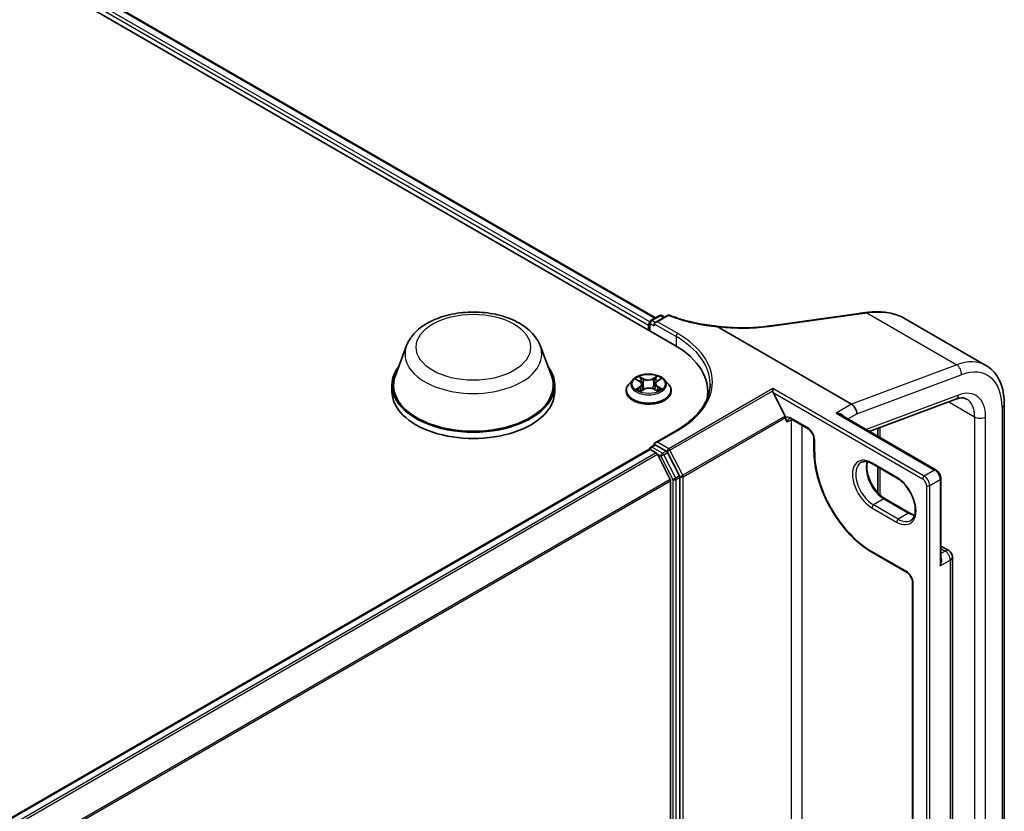
# Model space of a CAD drawing. Units: millimetres. Extents: x 7 to 8669, y 4 to 1550.
# Drawn here: x 99 to 110, y 121 to 130 of the extents above; entities that cross this region are included whole.
import ezdxf

# ---------------------------------------------------------------- set-up
doc = ezdxf.new("R2010")
doc.units = ezdxf.units.MM
doc.header["$LTSCALE"] = 0.5
doc.layers.add('Visible (ISO)', color=7, linetype='Continuous', lineweight=35)
doc.layers.add('Visible Narrow (ISO)', color=7, linetype='Continuous', lineweight=25)

msp = doc.modelspace()

# ---------------------------------------------------------------- linework, layer by layer
at = {"layer": 'Visible (ISO)'}
for p, q in [((81.48662, 140.83574), (106.55677, 126.36148)), ((81.92834, 140.77249), (106.33561, 126.68095)), ((106.26594, 126.52939), (106.26594, 126.62498)), ((106.27958, 126.6486), (106.38002, 126.70659)), ((106.47515, 126.70956), (106.33022, 126.62588)), ((106.40729, 126.70659), (106.43865, 126.68849)), ((107.68926, 126.58686), (108.72618, 126.73123)), ((109.26273, 126.66987), (110.21258, 126.12147)), ((106.25464, 126.59529), (106.25464, 126.53591)), ((106.31892, 126.61014), (106.31892, 126.58787)), ((107.05719, 126.5773), (108.63309, 125.66746)), ((107.64904, 126.58128), (107.64904, 126.58128)), ((103.41397, 126.35436), (103.28255, 126.00482)), ((104.98124, 126.35436), (105.11266, 126.00482)), ((106.06821, 125.95393), (106.02311, 125.90362)), ((106.10911, 125.95679), (106.14924, 125.93434)), ((106.35624, 125.93825), (106.3933, 125.96193)), ((106.44108, 125.95393), (106.48617, 125.90362)), ((103.24306, 125.89014), (103.24306, 125.81591)), ((105.15215, 125.89014), (105.15215, 125.81591)), ((105.99101, 125.82333), (105.99101, 125.82635)), ((106.16321, 125.81999), (106.20191, 125.84304)), ((106.17501, 125.90143), (106.18252, 125.83149)), ((106.31417, 125.84523), (106.35585, 125.82348)), ((106.33428, 125.90762), (106.32687, 125.8386)), ((106.51828, 125.82333), (106.51828, 125.82635)), ((106.94818, 125.81591), (106.94818, 125.75141)), ((107.71125, 125.8257), (107.71125, 125.85082)), ((107.85723, 125.52778), (107.71707, 125.80292)), ((108.8433, 125.34748), (109.85684, 125.72629)), ((110.42749, 114.49555), (110.42749, 125.6682)), ((107.8617, 125.50643), (107.8617, 125.51094)), ((107.93163, 125.49167), (108.12448, 125.38033)), ((109.62382, 124.89685), (108.5087, 125.54066)), ((108.69737, 125.55612), (108.69737, 125.55497)), ((106.5817, 125.36076), (106.33022, 125.21557)), ((108.94351, 125.38493), (108.94351, 125.28963)), ((108.19441, 125.25921), (108.19441, 125.11446)), ((90.19688, 115.86387), (106.26029, 125.13808)), ((106.26594, 125.14044), (106.26594, 125.13934)), ((106.27393, 125.13673), (106.34203, 125.09741)), ((106.27958, 125.16406), (106.32457, 125.19004)), ((106.31892, 125.18678), (106.31892, 125.19983)), ((106.46157, 125.11747), (106.33821, 125.18869)), ((106.5073, 124.78551), (106.35685, 125.08085)), ((106.61658, 124.82569), (106.47638, 125.10091)), ((108.8798, 124.96652), (109.16907, 124.79951)), ((108.94351, 124.92974), (108.94351, 124.62773)), ((106.62105, 112.14829), (106.62105, 124.80886)), ((109.68246, 123.82953), (109.68246, 124.79529)), ((106.51177, 124.76867), (106.51177, 112.16621)), ((109.31848, 124.39025), (109.02921, 124.55726)), ((109.68246, 124.00339), (109.7755, 123.94967)), ((108.8798, 123.92734), (109.28157, 123.69538)), ((109.81869, 112.91155), (109.81869, 123.87487)), ((109.3515, 123.57426), (109.3515, 113.06372))]:
    msp.add_line(p, q, dxfattribs=at)
for centre, radius, start, end in [((106.29321, 126.62498), 0.02727, 120, 180), ((106.39366, 126.68297), 0.02727, 60, 120), ((106.48879, 126.68594), 0.02727, 68.153501, 120), ((106.29321, 125.14044), 0.02727, 120, 180), ((109.73232, 123.87487), 0.08636, 0, 60)]:
    msp.add_arc(centre, radius, start, end, dxfattribs=at)
for centre, major_axis, ratio, start_param, end_param in [((109.27952, 126.23764), (1.03549, -0.15084), 0.48156817, 2.11400873, 2.118022), ((106.27393, 126.60643), (0.01364, 0.02362), 0.57735027, 1.21247675, 2.35619449), ((106.35749, 126.61014), (-0.03857, 0), 0.57735027, 4.71238898, 6.28318531), ((92.86859, 141.68301), (31.93402, -4.48003), 0.46806485, 5.25803837, 5.25945586), ((105.61182, 125.81591), (1.33636, 0), 0.57735027, 6.17116049, 7.06858347), ((104.1976, 125.89014), (0.95455, 0), 0.57735027, 2.73234536, 6.6924326), ((104.1976, 125.89014), (0.93636, 0), 0.57735027, 2.92783652, 6.49694144), ((104.1976, 125.81591), (0.95455, 0), 0.57735027, 3.14159265, 6.28318531), ((105.61182, 125.66746), (1.36364, 0), 0.57735027, 0.15296584, 0.20062952), ((107.73635, 125.81405), (-0.015, 0.0321), 0.62698223, 0.93038866, 1.62512693), ((108.63309, 125.59323), (-0.04545, 0.07873), 0.57735027, 3.92699082, 5.49778714), ((107.84242, 125.52207), (0.01364, -0.02362), 0.57735027, 0.78539816, 1.48013644), ((106.27393, 125.11446), (-0.01364, 0.02362), 0.57735027, 5.49778714, 6.28318531), ((106.35749, 125.19983), (-0.03857, 0), 0.57735027, 4.71238898, 6.28318531), ((106.33821, 125.16642), (-0.01364, 0.02362), 0.57735027, 5.49778714, 6.28318531), ((106.46157, 125.0952), (0.01364, -0.02362), 0.57735027, 1.48013644, 2.35619449), ((106.34203, 125.07514), (-0.01364, 0.02362), 0.57735027, 4.62172909, 5.49778714), ((106.49249, 124.7798), (-0.01364, 0.02362), 0.57735027, 3.92699082, 4.62172909), ((106.60177, 124.81999), (0.01364, -0.02362), 0.57735027, 0.78539816, 1.48013644)]:
    msp.add_ellipse(centre, major_axis=major_axis, ratio=ratio, start_param=start_param, end_param=end_param, dxfattribs=at)
for points, knots in [([(103.41397, 126.35436), (103.43329, 126.40573), (103.46329, 126.45258), (103.54476, 126.54321), (103.59928, 126.58494), (103.72804, 126.65778), (103.80387, 126.68748), (103.96526, 126.72993), (104.05081, 126.74265), (104.22305, 126.75067), (104.30969, 126.74611), (104.47719, 126.72004), (104.558, 126.6985), (104.70704, 126.63858), (104.7752, 126.60007), (104.88857, 126.50711), (104.9348, 126.45293), (104.97137, 126.37871), (104.97661, 126.36666), (104.98124, 126.35436)], [2.56995062, 2.56995062, 2.56995062, 2.56995062, 2.83494232, 2.83494232, 3.15178455, 3.15178455, 3.49955313, 3.49955313, 3.84656809, 3.84656809, 4.19029723, 4.19029723, 4.53530053, 4.53530053, 4.88432433, 4.88432433, 5.2205942, 5.2205942, 5.28403101, 5.28403101, 5.28403101, 5.28403101]), ([(108.72618, 126.73123), (108.7313, 126.73194), (108.73641, 126.73265), (108.74663, 126.73408), (108.75174, 126.73479), (108.76195, 126.73622), (108.76706, 126.73694), (108.77727, 126.73837), (108.78237, 126.73909), (108.79257, 126.74053), (108.79767, 126.74125), (108.80277, 126.74197)], [0, 0, 0, 0, 0.0191864547, 0.0191864547, 0.0383729093, 0.0383729093, 0.057559364, 0.057559364, 0.0767458187, 0.0767458187, 0.0959322734, 0.0959322734, 0.0959322734, 0.0959322734]), ([(108.80647, 126.74249), (108.84022, 126.74719), (108.87367, 126.75005), (108.93954, 126.75199), (108.97197, 126.75107), (109.03534, 126.74535), (109.06629, 126.74056), (109.12626, 126.72706), (109.15529, 126.71835), (109.21093, 126.69702), (109.23755, 126.68441), (109.26273, 126.66987)], [0, 0, 0, 0, 0.123074659, 0.123074659, 0.246149318, 0.246149318, 0.369223977, 0.369223977, 0.492298636, 0.492298636, 0.615373295, 0.615373295, 0.615373295, 0.615373295]), ([(106.49894, 126.71125), (106.53198, 126.69801), (106.56609, 126.68561), (106.63617, 126.66265), (106.67214, 126.65207), (106.74562, 126.63283), (106.78314, 126.62416), (106.8594, 126.60881), (106.89815, 126.60212), (106.97655, 126.59078), (107.01621, 126.58613), (107.05615, 126.58251)], [0.028803739, 0.028803739, 0.028803739, 0.028803739, 0.163816589, 0.163816589, 0.29882944, 0.29882944, 0.43384229, 0.43384229, 0.56885514, 0.56885514, 0.703867991, 0.703867991, 0.703867991, 0.703867991]), ([(107.05719, 126.5773), (107.05659, 126.57765), (107.056, 126.57804), (107.05538, 126.57867), (107.05521, 126.57892), (107.05514, 126.57925), (107.05514, 126.57934), (107.05515, 126.57943)], [0, 0, 0, 0, 0.00280187268, 0.00280187268, 0.00444440032, 0.00444440032, 0.00509198285, 0.00509198285, 0.00509198285, 0.00509198285]), ([(107.05615, 126.58251), (107.05609, 126.58252), (107.05603, 126.58245), (107.05574, 126.58192), (107.05547, 126.58094), (107.05515, 126.57943)], [0.0069029109, 0.0069029109, 0.0069029109, 0.0069029109, 0.0107537341, 0.0107537341, 0.0216005042, 0.0216005042, 0.0216005042, 0.0216005042]), ([(107.05615, 126.58251), (107.09715, 126.57728), (107.13824, 126.57307), (107.2201, 126.56671), (107.26089, 126.56456), (107.34171, 126.56234), (107.38174, 126.56227), (107.46063, 126.5642), (107.49948, 126.5662), (107.57557, 126.57223), (107.61281, 126.57626), (107.64904, 126.58128)], [0.716639945, 0.716639945, 0.716639945, 0.716639945, 0.854531733, 0.854531733, 0.99242352, 0.99242352, 1.130315307, 1.130315307, 1.268207095, 1.268207095, 1.406098882, 1.406098882, 1.406098882, 1.406098882]), ([(110.42749, 125.6682), (110.42749, 125.7073), (110.42483, 125.74535), (110.41391, 125.81862), (110.40566, 125.85384), (110.38322, 125.92064), (110.36902, 125.95221), (110.33447, 126.01058), (110.31408, 126.03736), (110.26742, 126.08458), (110.24114, 126.10498), (110.21258, 126.12147)], [0, 0, 0, 0, 0.157079633, 0.157079633, 0.314159265, 0.314159265, 0.471238898, 0.471238898, 0.628318531, 0.628318531, 0.785398163, 0.785398163, 0.785398163, 0.785398163]), ([(106.44108, 125.95393), (106.42992, 125.96638), (106.41576, 125.9773), (106.38233, 125.99609), (106.36286, 126.00383), (106.32106, 126.01512), (106.29876, 126.01869), (106.25354, 126.02144), (106.23064, 126.02063), (106.18634, 126.01473), (106.16494, 126.00964), (106.1256, 125.99545), (106.10769, 125.98634), (106.08335, 125.96891), (106.07519, 125.96172), (106.06821, 125.95393)], [1.22982376, 1.22982376, 1.22982376, 1.22982376, 1.55083669, 1.55083669, 1.88526528, 1.88526528, 2.21834273, 2.21834273, 2.54965617, 2.54965617, 2.88139209, 2.88139209, 3.21537005, 3.21537005, 3.41628319, 3.41628319, 3.41628319, 3.41628319]), ([(106.17501, 125.90143), (106.17473, 125.90402), (106.17412, 125.90659), (106.17228, 125.91158), (106.17105, 125.91401), (106.16803, 125.91867), (106.16624, 125.9209), (106.16217, 125.92515), (106.15989, 125.92716), (106.15488, 125.93094), (106.15216, 125.93271), (106.14924, 125.93434)], [0.814160501, 0.814160501, 0.814160501, 0.814160501, 0.961997008, 0.961997008, 1.109833514, 1.109833514, 1.257670021, 1.257670021, 1.405506528, 1.405506528, 1.553343034, 1.553343034, 1.553343034, 1.553343034]), ([(106.35624, 125.93825), (106.35375, 125.93666), (106.35142, 125.93496), (106.34716, 125.93136), (106.34522, 125.92947), (106.34176, 125.92549), (106.34024, 125.92342), (106.33768, 125.91911), (106.33663, 125.91688), (106.33506, 125.91232), (106.33453, 125.90998), (106.33428, 125.90762)], [3.159045946, 3.159045946, 3.159045946, 3.159045946, 3.293626046, 3.293626046, 3.428206145, 3.428206145, 3.562786245, 3.562786245, 3.697366344, 3.697366344, 3.831946444, 3.831946444, 3.831946444, 3.831946444]), ([(106.02311, 125.90362), (106.01905, 125.89909), (106.01532, 125.8944), (106.0086, 125.88474), (106.0056, 125.87977), (106.0004, 125.86957), (105.99819, 125.86435), (105.99463, 125.85372), (105.99328, 125.84831), (105.99146, 125.83738), (105.99101, 125.83187), (105.99101, 125.82635)], [3.416283187, 3.416283187, 3.416283187, 3.416283187, 3.51179651, 3.51179651, 3.607309832, 3.607309832, 3.702823154, 3.702823154, 3.798336477, 3.798336477, 3.893849799, 3.893849799, 3.893849799, 3.893849799]), ([(105.99101, 125.82333), (105.99101, 125.80708), (105.99529, 125.79086), (106.01191, 125.7598), (106.02455, 125.74502), (106.05715, 125.7182), (106.0774, 125.70629), (106.12321, 125.68683), (106.14879, 125.67932), (106.20257, 125.66943), (106.23076, 125.66703), (106.28696, 125.66756), (106.31497, 125.67048), (106.36809, 125.68135), (106.39319, 125.68931), (106.438, 125.70962), (106.4577, 125.72197), (106.48949, 125.75002), (106.50163, 125.7657), (106.51517, 125.79563), (106.51828, 125.80947), (106.51828, 125.82333)], [3.8938498, 3.8938498, 3.8938498, 3.8938498, 4.19356038, 4.19356038, 4.50597136, 4.50597136, 4.8304644, 4.8304644, 5.15619234, 5.15619234, 5.48094281, 5.48094281, 5.80529767, 5.80529767, 6.13013176, 6.13013176, 6.45592916, 6.45592916, 6.77984421, 6.77984421, 7.03544245, 7.03544245, 7.03544245, 7.03544245]), ([(106.13239, 125.83913), (106.13416, 125.83776), (106.13606, 125.83639), (106.14012, 125.83368), (106.14228, 125.83233), (106.14684, 125.82967), (106.14924, 125.82837), (106.15428, 125.82582), (106.15691, 125.82458), (106.16142, 125.8226), (106.16324, 125.82184), (106.16509, 125.82111)], [4.535339335, 4.535339335, 4.535339335, 4.535339335, 4.605338669, 4.605338669, 4.675338003, 4.675338003, 4.745337336, 4.745337336, 4.81533667, 4.81533667, 4.860550085, 4.860550085, 4.860550085, 4.860550085]), ([(106.31417, 125.84523), (106.30793, 125.84849), (106.30089, 125.85115), (106.28583, 125.85511), (106.27781, 125.85641), (106.26149, 125.85755), (106.25318, 125.85739), (106.23701, 125.85563), (106.22914, 125.85402), (106.21454, 125.84948), (106.2078, 125.84655), (106.20191, 125.84304)], [1.58824962, 1.58824962, 1.58824962, 1.58824962, 1.89542757, 1.89542757, 2.20260552, 2.20260552, 2.50978346, 2.50978346, 2.81696141, 2.81696141, 3.12413936, 3.12413936, 3.12413936, 3.12413936]), ([(106.35307, 125.82493), (106.35444, 125.82557), (106.35578, 125.82622), (106.35962, 125.82815), (106.36205, 125.82946), (106.36666, 125.83212), (106.36884, 125.83347), (106.37294, 125.8362), (106.37486, 125.83757), (106.37844, 125.84032), (106.38009, 125.84169), (106.38161, 125.84304)], [6.143766629, 6.143766629, 6.143766629, 6.143766629, 6.179893086, 6.179893086, 6.250195381, 6.250195381, 6.320497677, 6.320497677, 6.390799973, 6.390799973, 6.461102269, 6.461102269, 6.461102269, 6.461102269]), ([(106.51828, 125.82635), (106.51828, 125.83187), (106.51782, 125.83738), (106.51601, 125.84831), (106.51465, 125.85372), (106.51109, 125.86435), (106.50889, 125.86957), (106.50368, 125.87977), (106.50069, 125.88474), (106.49396, 125.8944), (106.49024, 125.89909), (106.48617, 125.90362)], [0.752257146, 0.752257146, 0.752257146, 0.752257146, 0.847770468, 0.847770468, 0.94328379, 0.94328379, 1.038797113, 1.038797113, 1.134310435, 1.134310435, 1.229823758, 1.229823758, 1.229823758, 1.229823758]), ([(106.97545, 125.90498), (106.97545, 125.86541), (106.97007, 125.82583), (106.94853, 125.74732), (106.93237, 125.70838), (106.8894, 125.63202), (106.86258, 125.59461), (106.79877, 125.5223), (106.76178, 125.48742), (106.67846, 125.42121), (106.63213, 125.38988), (106.5817, 125.36076)], [5.497787144, 5.497787144, 5.497787144, 5.497787144, 5.654866776, 5.654866776, 5.811946409, 5.811946409, 5.969026042, 5.969026042, 6.126105675, 6.126105675, 6.283185307, 6.283185307, 6.283185307, 6.283185307]), ([(109.85684, 125.72629), (109.86868, 125.73071), (109.88002, 125.73408), (109.90138, 125.73888), (109.91139, 125.74029), (109.92991, 125.74147), (109.9384, 125.74122), (109.95393, 125.73941), (109.96095, 125.73786), (109.97386, 125.73366), (109.97975, 125.73103), (109.98531, 125.72783)], [4.886921906, 4.886921906, 4.886921906, 4.886921906, 5.009094953, 5.009094953, 5.131268001, 5.131268001, 5.253441049, 5.253441049, 5.375614096, 5.375614096, 5.497787144, 5.497787144, 5.497787144, 5.497787144]), ([(107.89982, 125.49752), (107.90077, 125.49807), (107.90179, 125.49851), (107.90431, 125.49916), (107.90581, 125.49939), (107.90945, 125.49943), (107.9116, 125.49924), (107.91649, 125.49825), (107.91923, 125.49745), (107.92515, 125.49511), (107.92833, 125.49358), (107.93163, 125.49167)], [3.926990817, 3.926990817, 3.926990817, 3.926990817, 4.08407045, 4.08407045, 4.241150082, 4.241150082, 4.398229715, 4.398229715, 4.555309348, 4.555309348, 4.71238898, 4.71238898, 4.71238898, 4.71238898]), ([(108.19441, 125.25921), (108.19441, 125.26582), (108.19361, 125.27332), (108.19019, 125.28948), (108.18751, 125.29815), (108.18035, 125.31566), (108.17583, 125.3245), (108.16545, 125.34122), (108.15957, 125.3491), (108.14725, 125.36291), (108.14081, 125.36886), (108.1311, 125.37622), (108.12773, 125.37846), (108.12448, 125.38033)], [0, 0, 0, 0, 0.27224584, 0.27224584, 0.55334619, 0.55334619, 0.84119263, 0.84119263, 1.13072006, 1.13072006, 1.41641384, 1.41641384, 1.57079633, 1.57079633, 1.57079633, 1.57079633]), ([(108.19441, 125.11446), (108.19441, 125.03076), (108.20587, 124.94103), (108.25024, 124.75771), (108.28316, 124.66415), (108.36727, 124.48193), (108.41843, 124.3933), (108.53419, 124.22936), (108.59876, 124.15407), (108.73533, 124.02398), (108.80731, 123.96919), (108.8798, 123.92734)], [3.14159265, 3.14159265, 3.14159265, 3.14159265, 3.45575192, 3.45575192, 3.76991118, 3.76991118, 4.08407045, 4.08407045, 4.39822972, 4.39822972, 4.71238898, 4.71238898, 4.71238898, 4.71238898]), ([(108.74571, 124.9825), (108.75202, 124.98614), (108.75882, 124.98893), (108.77359, 124.9928), (108.78156, 124.99386), (108.7987, 124.99405), (108.80787, 124.99317), (108.82716, 124.98927), (108.83729, 124.98625), (108.85817, 124.97801), (108.86892, 124.9728), (108.8798, 124.96652)], [3.926990817, 3.926990817, 3.926990817, 3.926990817, 4.08407045, 4.08407045, 4.241150082, 4.241150082, 4.398229715, 4.398229715, 4.555309348, 4.555309348, 4.71238898, 4.71238898, 4.71238898, 4.71238898]), ([(109.02921, 124.55726), (109.00813, 124.56943), (108.98659, 124.58562), (108.94495, 124.62477), (108.92487, 124.64776), (108.88844, 124.69828), (108.87211, 124.72584), (108.84505, 124.78252), (108.83433, 124.81164), (108.81957, 124.86815), (108.81549, 124.89553), (108.81404, 124.9455), (108.81661, 124.96809), (108.82221, 124.98815), (108.82248, 124.98911), (108.82277, 124.99006)], [1.57079633, 1.57079633, 1.57079633, 1.57079633, 1.87521985, 1.87521985, 2.18211129, 2.18211129, 2.49111152, 2.49111152, 2.8002451, 2.8002451, 3.10747452, 3.10747452, 3.41202337, 3.41202337, 3.42748672, 3.42748672, 3.42748672, 3.42748672]), ([(109.68246, 124.79529), (109.68246, 124.8032), (109.68139, 124.81116), (109.67758, 124.82691), (109.67482, 124.8347), (109.66788, 124.84974), (109.66369, 124.857), (109.65413, 124.87053), (109.64877, 124.87682), (109.63704, 124.88799), (109.63068, 124.89289), (109.62382, 124.89685)], [0, 0, 0, 0, 0.31415927, 0.31415927, 0.62831853, 0.62831853, 0.9424778, 0.9424778, 1.25663706, 1.25663706, 1.57079633, 1.57079633, 1.57079633, 1.57079633]), ([(109.16907, 124.79951), (109.19015, 124.78733), (109.21169, 124.77114), (109.25333, 124.73199), (109.27341, 124.70901), (109.30984, 124.65848), (109.32617, 124.63093), (109.35323, 124.57424), (109.36395, 124.54512), (109.37872, 124.48862), (109.38279, 124.46123), (109.38424, 124.41127), (109.38167, 124.38868), (109.37093, 124.35015), (109.36273, 124.33442), (109.34609, 124.31471), (109.33867, 124.3085), (109.33043, 124.30375)], [4.71238898, 4.71238898, 4.71238898, 4.71238898, 5.0168125, 5.0168125, 5.32370395, 5.32370395, 5.63270417, 5.63270417, 5.94183775, 5.94183775, 6.24906717, 6.24906717, 6.55361602, 6.55361602, 6.86347251, 6.86347251, 7.06858347, 7.06858347, 7.06858347, 7.06858347]), ([(109.37551, 124.3667), (109.36747, 124.36861), (109.35911, 124.37125), (109.34011, 124.37875), (109.32936, 124.38397), (109.31848, 124.39025)], [1.284902258, 1.284902258, 1.284902258, 1.284902258, 1.413716694, 1.413716694, 1.570796327, 1.570796327, 1.570796327, 1.570796327]), ([(109.3515, 123.57426), (109.3515, 123.58087), (109.3507, 123.58837), (109.34727, 123.60452), (109.34459, 123.6132), (109.33743, 123.63071), (109.33292, 123.63955), (109.32253, 123.65627), (109.31665, 123.66414), (109.30433, 123.67796), (109.2979, 123.68391), (109.28818, 123.69127), (109.28481, 123.6935), (109.28157, 123.69538)], [0, 0, 0, 0, 0.27224584, 0.27224584, 0.55334619, 0.55334619, 0.84119263, 0.84119263, 1.13072006, 1.13072006, 1.41641384, 1.41641384, 1.57079633, 1.57079633, 1.57079633, 1.57079633])]:
    msp.add_open_spline(points, degree=3, knots=knots, dxfattribs=at)
msp.add_open_spline([(107.88099, 125.45591), (107.87223, 125.46932), (107.8617, 125.48538), (107.8617, 125.50643)], degree=3, dxfattribs=at)
at = {"layer": 'Visible Narrow (ISO)'}
for p, q in [((106.26704, 126.63267), (81.8466, 140.73182)), ((81.91471, 140.77114), (106.32762, 126.67634)), ((81.82732, 140.69842), (106.25464, 126.59529)), ((108.81358, 126.73934), (109.86966, 126.12962)), ((106.29321, 126.64725), (106.39366, 126.70524)), ((106.33022, 126.62588), (106.29321, 126.64725)), ((106.35749, 126.63241), (106.48879, 126.70821)), ((106.59534, 126.49509), (106.35749, 126.63241)), ((106.39366, 126.70524), (106.43067, 126.68387)), ((107.69637, 126.58371), (108.73329, 126.72808)), ((106.27393, 126.61385), (106.31892, 126.58787)), ((106.27393, 126.52478), (106.27393, 126.61385)), ((106.31892, 126.61014), (106.57605, 126.46168)), ((106.57605, 126.46168), (106.57605, 126.35011)), ((109.86966, 126.12962), (108.63309, 125.66746)), ((106.09613, 125.96256), (106.14702, 125.93408)), ((106.19722, 125.96505), (106.14463, 125.99249)), ((106.16113, 125.97697), (106.19419, 125.95972)), ((106.19419, 125.95972), (106.18976, 125.89526)), ((106.35437, 125.9965), (106.30505, 125.96712)), ((106.3083, 125.96191), (106.33931, 125.98038)), ((106.3083, 125.96191), (106.31304, 125.89762)), ((106.35869, 125.93813), (106.4062, 125.9685)), ((108.69737, 125.55497), (109.92278, 126.01296)), ((106.1506, 125.87183), (106.10308, 125.84147)), ((106.12409, 125.8476), (106.15396, 125.86669)), ((106.15396, 125.86669), (106.15718, 125.82449)), ((106.15491, 125.81346), (106.20424, 125.84285)), ((106.31206, 125.84491), (106.36465, 125.81748)), ((106.35911, 125.87062), (106.35595, 125.82631)), ((106.35911, 125.87062), (106.39111, 125.85271)), ((106.41316, 125.8474), (106.36226, 125.87588)), ((107.71125, 125.85082), (106.48988, 125.14566)), ((106.5047, 125.12909), (107.71125, 125.8257)), ((109.48805, 124.82498), (107.71125, 125.85082)), ((107.71707, 125.80292), (109.46876, 124.79158)), ((109.88929, 125.77433), (108.80554, 125.36928)), ((109.77481, 125.69563), (110.07945, 125.51974)), ((108.63309, 125.66746), (108.4531, 125.56354)), ((110.40086, 125.63109), (110.40086, 114.45844)), ((107.85723, 125.52778), (106.65515, 124.83375)), ((106.65962, 124.81692), (107.8617, 125.51094)), ((107.92599, 125.48189), (107.88099, 125.45591)), ((108.11883, 125.39282), (107.92599, 125.50416)), ((107.92599, 125.48189), (107.92599, 112.93753)), ((108.4531, 125.56354), (109.61019, 124.8955)), ((108.58965, 125.49392), (108.69737, 125.55612)), ((110.07945, 125.51974), (110.07945, 114.3471)), ((110.20801, 114.3471), (110.20801, 125.51974)), ((106.35749, 125.22209), (106.59534, 125.35941)), ((108.05455, 112.93753), (108.05455, 125.42071)), ((108.97013, 125.27425), (108.97013, 125.39488)), ((108.2024, 125.10333), (108.2024, 125.24807)), ((90.20488, 115.85926), (106.27393, 125.13673)), ((106.29321, 125.16271), (106.33821, 125.18869)), ((106.41657, 125.09149), (106.29321, 125.16271)), ((106.31892, 125.19983), (106.33821, 125.18869)), ((106.48988, 125.14566), (106.35749, 125.22209)), ((106.46157, 125.11747), (106.41657, 125.09149)), ((106.46157, 125.11747), (106.4706, 125.11226)), ((106.65515, 124.83375), (106.5047, 125.12909)), ((106.34203, 125.09741), (90.27298, 115.81994)), ((90.29474, 115.80738), (106.35685, 125.08085)), ((106.35641, 125.08169), (106.39728, 125.05809)), ((106.39728, 125.05809), (106.53749, 124.78288)), ((106.43138, 125.07493), (106.47638, 125.10091)), ((106.57158, 124.79971), (106.43138, 125.07493)), ((106.4706, 125.11226), (106.47638, 125.10091)), ((109.16342, 124.81199), (108.87415, 124.979)), ((108.97013, 124.60115), (108.97013, 124.91436)), ((109.61019, 124.8955), (109.48805, 124.82498)), ((106.5073, 124.78551), (90.46335, 115.52252)), ((106.53749, 124.78288), (106.53749, 112.12231)), ((106.61658, 124.82569), (106.57158, 124.79971)), ((106.57605, 124.78288), (106.62105, 124.80886)), ((106.57605, 112.12231), (106.57605, 124.78288)), ((106.61658, 124.82569), (106.62105, 124.81692)), ((106.62105, 124.81692), (106.62105, 124.80886)), ((106.65962, 112.14023), (106.65962, 124.81692)), ((109.55233, 124.71364), (109.67447, 124.78415)), ((109.67447, 124.78415), (109.67447, 123.77096)), ((90.47099, 115.50752), (106.51177, 124.76867)), ((109.51376, 124.71364), (109.51376, 111.72392)), ((109.55233, 111.72392), (109.55233, 124.71364)), ((109.01557, 124.55591), (108.89344, 124.48539)), ((109.01557, 124.55591), (109.30484, 124.3889)), ((108.87415, 124.45199), (109.16342, 124.28498)), ((109.18271, 124.31838), (108.89344, 124.48539)), ((109.30484, 124.3889), (109.18271, 124.31838)), ((109.68246, 123.97418), (109.73232, 123.94539)), ((109.27592, 123.70786), (108.87415, 123.93982)), ((109.73232, 123.94539), (109.68246, 123.9166)), ((109.67447, 123.77096), (109.79339, 123.83962)), ((109.79339, 123.83962), (109.79339, 112.87629)), ((109.35948, 113.05258), (109.35948, 123.56312))]:
    msp.add_line(p, q, dxfattribs=at)
for centre, major_axis, ratio, start_param, end_param in [((108.8066, 126.71497), (-0.00383, 0.027), 0.46253858, 5.72667739, 6.28318531), ((108.81023, 126.71548), (-0.00376, 0.02701), 0.45945085, 5.72780046, 6.28318531), ((106.29321, 126.62498), (-0.02727, 0), 0.57735027, 0, 0.78539816), ((106.29321, 126.62498), (0.01364, 0.02362), 0.57735027, 0.78539816, 2.35619449), ((106.29321, 126.62498), (-0.01364, 0.02362), 0.57735027, 5.49778714, 6.28318531), ((106.39366, 126.68297), (-0.01364, 0.02362), 0.57735027, 5.49778714, 6.28318531), ((106.39366, 126.68297), (0.01364, 0.02362), 0.57735027, 0, 0.78539816), ((106.48879, 126.68594), (-0.01364, 0.02362), 0.57735027, 5.49778714, 6.28318531), ((106.48879, 126.68594), (0.01015, 0.02531), 0.46570701, 0, 0.71077087), ((108.72995, 126.70422), (-0.00376, 0.02701), 0.45947912, 5.72779025, 6.28318531), ((107.69302, 126.55985), (-0.00376, 0.02701), 0.45947912, 5.72779025, 6.28318531), ((106.59534, 126.47282), (0.01364, 0.02362), 0.57735027, 0.78539816, 2.35619449), ((105.61182, 125.90498), (1.36364, 0), 0.57735027, 0, 0.78539816), ((105.61182, 125.92725), (1.39091, 0), 0.57735027, 5.49778714, 7.06858347), ((104.1976, 126.25615), (0.80188, 0), 0.57735027, 2.92783652, 6.49694144), ((109.75804, 125.33418), (0.45455, 0.7873), 0.57735027, 0, 0.61086524), ((109.8585, 126.05007), (0.03183, -0.08516), 0.66883484, 0.88928771, 2.46008404), ((109.82232, 125.29706), (0.40909, 0.70857), 0.57735027, 5.49778714, 6.89405055), ((106.25464, 125.89823), (-0.20992, 0), 0.57735027, 5.8056187, 9.90234457), ((106.25464, 125.90498), (-0.18728, 0), 0.57735027, 5.34024364, 5.72161268), ((106.25464, 125.88437), (0.14656, 0), 0.57735027, 2.20943533, 2.44833353), ((106.14702, 125.93037), (0.00222, 0.00397), 0.56822229, 0, 0.77767639), ((106.09298, 125.90189), (0.07765, 0), 0.57735027, 5.54838145, 7.0842712), ((106.15809, 125.97535), (-0.00365, -0.00271), 0.1693543, 1.02104828, 2.41623044), ((106.1697, 125.95207), (-0.00436, -0.00127), 0.23012324, 3.87830353, 5.23372665), ((106.19722, 125.96134), (-0.0021, -0.00403), 0.5474133, 3.90294174, 5.38647161), ((106.24928, 125.99493), (0.08218, 0), 0.57735027, 3.97758513, 5.51347487), ((106.24928, 125.99832), (-0.07765, 0), 0.57735027, 0.83599247, 2.37188222), ((106.30505, 125.9634), (0.00233, -0.0039), 0.58633617, 0.86469674, 2.34822661), ((106.33182, 125.95517), (-0.0044, 0.00116), 0.21603557, 4.24455069, 5.59997381), ((106.4163, 125.90808), (-0.07765, 0), 0.57735027, 5.54838145, 7.0842712), ((106.25464, 125.88437), (0.14656, 0), 0.57735027, 0.74851573, 0.99843936), ((106.34256, 125.97889), (-0.00377, 0.00254), 0.20004211, 0.68038859, 2.07557076), ((106.25464, 125.90498), (-0.18728, 0), 0.57735027, 3.76944731, 4.15081636), ((106.35869, 125.93442), (-0.00245, 0.00383), 0.60580966, 5.4711772, 6.28318531), ((106.25464, 125.83444), (-0.2607, 0), 0.57735027, 5.8056187, 9.90234457), ((106.25464, 125.82635), (-0.26364, 0), 0.57735027, 0, 3.14159265), ((106.25464, 125.82333), (0.26364, 0), 0.57735027, 3.14159265, 6.28318531), ((106.25464, 125.90498), (0.18728, 0), 0.57735027, 3.76944731, 4.15081636), ((106.12745, 125.84617), (-0.00082, -0.00447), 0.79612164, 4.53508366, 5.93026582), ((106.14024, 125.83698), (-0.00388, -0.00237), 0.73936888, 5.19739702, 5.73077221), ((106.1506, 125.86812), (0.00245, -0.00383), 0.60580966, 0.84605468, 2.32958454), ((106.09298, 125.8985), (0.08218, 0), 0.57735027, 5.54838145, 6.34508866), ((106.18672, 125.89365), (-0.00436, -0.00127), 0.23009076, 3.87829637, 5.22934232), ((106.20424, 125.83914), (-0.00233, 0.0039), 0.58633617, 5.48981926, 6.28318531), ((106.26, 125.81165), (0.07765, 0), 0.57735027, 0.83599247, 2.37188222), ((106.31206, 125.8412), (0.0021, 0.00403), 0.5474133, 0, 0.76134909), ((106.31629, 125.89613), (-0.0044, 0.00116), 0.21600145, 4.24893415, 5.5999801), ((106.4163, 125.90469), (-0.08218, 0), 0.57735027, 6.22128195, 7.0842712), ((106.36226, 125.87217), (-0.00222, -0.00397), 0.56822229, 3.91926905, 5.40279891), ((106.25464, 125.90498), (0.18728, 0), 0.57735027, 5.34024364, 5.72161268), ((106.37442, 125.84146), (-0.00385, 0.00242), 0.71986976, 3.6001427, 4.29465944), ((106.38796, 125.85116), (0.00093, -0.00445), 0.76287707, 0.36953906, 1.76472123), ((109.82232, 125.29706), (0.27273, 0.47238), 0.57735027, 5.49778714, 6.89405055), ((109.82501, 125.81144), (0.03183, -0.08516), 0.66883484, 0, 0.88928771), ((109.75804, 125.33418), (0.22727, 0.39365), 0.57735027, 5.49778714, 6.28318531), ((110.33658, 125.6682), (0.09091, 0), 0.57735027, 5.49778714, 6.28318531), ((107.92599, 125.40766), (-0.05909, 0.10235), 0.57735027, 5.49778714, 6.37542356), ((107.94527, 125.4188), (-0.04545, 0.07873), 0.57735027, 0, 0.78539816), ((107.94527, 125.51529), (-0.01364, -0.02362), 0.57735027, 5.49778714, 6.28318531), ((107.99027, 125.44477), (0.04545, -0.07873), 0.57735027, 3.75311732, 3.92699082), ((107.99027, 125.44477), (-0.09091, 0), 0.57735027, 5.32113386, 5.49778714), ((108.56209, 125.52288), (-0.02515, -0.01055), 0.17562334, 5.33907711, 5.38703961), ((108.49167, 125.51158), (-0.04545, 0.07873), 0.57735027, 4.47884148, 4.49560112), ((110.14373, 125.55686), (-0.09091, 0), 0.57735027, 0.78539816, 2.35619449), ((106.59534, 125.33715), (-0.01364, 0.02362), 0.57735027, 5.49778714, 6.28318531), ((108.11883, 125.29632), (-0.05909, 0.10235), 0.57735027, 3.92699082, 5.49778714), ((108.13812, 125.40395), (-0.01364, -0.02362), 0.57735027, 5.49778714, 6.28318531), ((108.22168, 125.25921), (-0.02727, 0), 0.57735027, 0, 0.78539816), ((106.29321, 125.14044), (-0.02727, 0), 0.57735027, 0, 0.07012361), ((106.29321, 125.14044), (-0.01364, -0.02362), 0.57735027, 3.92699082, 5.20327166), ((106.29321, 125.14044), (-0.01364, 0.02362), 0.57735027, 5.49778714, 6.28318531), ((106.48988, 125.12339), (-0.01364, -0.02362), 0.57735027, 3.92699082, 5.49778714), ((106.48988, 125.12339), (0.0243, 0.01238), 0.07392213, 3.75901364, 5.32980996), ((106.48988, 125.12339), (0.01364, -0.02362), 0.57735027, 1.48013644, 2.35619449), ((106.41657, 125.06922), (-0.01364, -0.02362), 0.57735027, 3.92699082, 5.49778714), ((106.41657, 125.06922), (0.0243, 0.01238), 0.07392213, 3.75901364, 5.32980996), ((106.41657, 125.06922), (-0.01364, 0.02362), 0.57735027, 4.62172909, 5.49778714), ((108.22168, 125.11446), (-0.02727, 0), 0.57735027, 0, 0.78539816), ((108.87415, 124.71549), (-0.475, 0.82272), 0.57735027, 0.78539816, 2.35619449), ((108.87415, 124.71549), (-0.16136, 0.27949), 0.57735027, 5.49778714, 8.6393798), ((108.89344, 124.72663), (-0.14773, 0.25587), 0.57735027, 0, 2.35619449), ((109.01557, 124.79714), (0.14773, -0.25587), 0.57735027, 3.58855191, 5.49778714), ((108.89344, 124.99013), (-0.01364, -0.02362), 0.57735027, 5.49778714, 6.28318531), ((109.61019, 124.87323), (0.01364, 0.02362), 0.57735027, 0, 0.78539816), ((109.61019, 124.82127), (0.04545, -0.07873), 0.57735027, 0.78539816, 2.35619449), ((106.55677, 124.79401), (-0.0243, -0.01238), 0.07392213, 0.61742098, 2.18821731), ((106.55677, 124.79401), (0.02727, 0), 0.57735027, 3.92699082, 5.49778714), ((106.55677, 124.79401), (-0.01364, 0.02362), 0.57735027, 3.92699082, 4.62172909), ((106.64034, 124.82805), (-0.0243, -0.01238), 0.07392213, 0.61742098, 2.18821731), ((106.64034, 124.82805), (0.02727, 0), 0.57735027, 3.92699082, 5.49778714), ((106.64034, 124.82805), (-0.01364, 0.02362), 0.57735027, 3.92699082, 4.62172909), ((109.16342, 124.54848), (0.16136, -0.27949), 0.57735027, 5.49778714, 8.6393798), ((109.18271, 124.82312), (-0.01364, -0.02362), 0.57735027, 5.49778714, 6.28318531), ((109.48805, 124.80271), (0.01364, 0.02362), 0.57735027, 0.78539816, 2.35619449), ((109.46876, 124.73962), (0.03182, -0.05511), 0.57735027, 0.78539816, 2.35619449), ((109.48805, 124.75075), (-0.04545, 0.07873), 0.57735027, 3.92699082, 5.49778714), ((109.65518, 124.79529), (0.02727, 0), 0.57735027, 5.49778714, 6.28318531), ((109.53305, 124.72477), (0.02727, 0), 0.57735027, 3.92699082, 5.49778714), ((109.01557, 124.53364), (0.01364, 0.02362), 0.57735027, 0, 0.78539816), ((108.89344, 124.46312), (0.01364, 0.02362), 0.57735027, 0.78539816, 2.35619449), ((109.18271, 124.29611), (-0.01364, -0.02362), 0.57735027, 3.92699082, 5.49778714), ((109.18271, 124.55962), (0.14773, -0.25587), 0.57735027, 5.49778714, 6.28318531), ((109.30484, 124.36663), (0.01364, 0.02362), 0.57735027, 0, 0.78539816), ((109.30484, 124.63013), (0.14773, -0.25587), 0.57735027, 5.49778714, 5.83622605), ((108.89344, 123.95096), (-0.01364, -0.02362), 0.57735027, 5.49778714, 6.28318531), ((109.65197, 123.82848), (-0.04318, 0.07479), 0.57735027, 4.95093619, 4.97508264), ((109.69375, 123.88361), (-0.02149, -0.01679), 0.19293098, 0.87470811, 0.9417115), ((109.73232, 123.87487), (0.04318, 0.07479), 0.57735027, 0, 0.78539816), ((109.73232, 123.87487), (0.04318, -0.07479), 0.57735027, 0.78539816, 2.35619449), ((109.73232, 123.87487), (0.08636, 0), 0.57735027, 5.49778714, 6.28318531), ((109.27592, 123.61137), (-0.05909, 0.10235), 0.57735027, 3.92699082, 5.49778714), ((109.2952, 123.719), (-0.01364, -0.02362), 0.57735027, 5.49778714, 6.28318531), ((109.37877, 123.57426), (-0.02727, 0), 0.57735027, 0, 0.78539816)]:
    msp.add_ellipse(centre, major_axis=major_axis, ratio=ratio, start_param=start_param, end_param=end_param, dxfattribs=at)
for centre, major_axis in [((104.1976, 126.3355), (-0.67127, 0)), ((106.25464, 125.90498), (0.19468, 0))]:
    msp.add_ellipse(centre, major_axis=major_axis, ratio=0.57735027, dxfattribs=at)
for points, knots in [([(108.73329, 126.72808), (108.74606, 126.72986), (108.75882, 126.73164), (108.78438, 126.73522), (108.79717, 126.73702), (108.80995, 126.73883)], [0, 0, 0, 0, 0.0478927448, 0.0478927448, 0.0959322734, 0.0959322734, 0.0959322734, 0.0959322734]), ([(108.80995, 126.73883), (108.81055, 126.73892), (108.81116, 126.739), (108.81237, 126.73917), (108.81298, 126.73926), (108.81358, 126.73934)], [0.00000000036, 0.00000000036, 0.00000000036, 0.00000000036, 0.00227727414, 0.00227727414, 0.00455454792, 0.00455454792, 0.00455454792, 0.00455454792]), ([(108.81358, 126.73934), (108.87906, 126.74881), (108.9432, 126.75121), (109.09994, 126.73863), (109.18815, 126.71287), (109.26273, 126.66986)], [0, 0, 0, 0, 0.240017273, 0.240017273, 0.615373295, 0.615373295, 0.615373295, 0.615373295]), ([(106.48879, 126.70821), (106.52582, 126.69336), (106.56414, 126.67958), (106.65059, 126.65186), (106.69919, 126.63839), (106.749, 126.62663), (106.8078, 126.61275), (106.86829, 126.60126), (106.97187, 126.5861), (107.01437, 126.58111), (107.05719, 126.5773)], [0.028803739, 0.028803739, 0.028803739, 0.028803739, 0.177583328, 0.177583328, 0.355166657, 0.355166657, 0.355166657, 0.564789777, 0.564789777, 0.707768879, 0.707768879, 0.707768879, 0.707768879]), ([(107.05515, 126.57943), (107.07882, 126.57641), (107.10251, 126.57372), (107.20394, 126.56364), (107.28153, 126.55956), (107.3575, 126.55918), (107.40937, 126.55893), (107.46049, 126.56039), (107.56032, 126.56673), (107.60904, 126.5716), (107.65613, 126.57813)], [0.715640712, 0.715640712, 0.715640712, 0.715640712, 0.794382537, 0.794382537, 1.052958303, 1.052958303, 1.052958303, 1.229528935, 1.229528935, 1.406096149, 1.406096149, 1.406096149, 1.406096149]), ([(107.64904, 126.58128), (107.64977, 126.58138), (107.65052, 126.58134), (107.65209, 126.58096), (107.65291, 126.58061), (107.65454, 126.57959), (107.65534, 126.57893), (107.65613, 126.57813)], [0.266181145, 0.266181145, 0.266181145, 0.266181145, 0.5, 0.5, 0.75, 0.75, 1, 1, 1, 1]), ([(107.65613, 126.57813), (107.66284, 126.57905), (107.66955, 126.57998), (107.68296, 126.58184), (107.68967, 126.58278), (107.69637, 126.58371)], [0.0000034177, 0.0000034177, 0.0000034177, 0.0000034177, 0.0251516951, 0.0251516951, 0.0503033901, 0.0503033901, 0.0503033901, 0.0503033901]), ([(106.11792, 125.95186), (106.11726, 125.95256), (106.11655, 125.95322), (106.11381, 125.95553), (106.1116, 125.95695), (106.10724, 125.95919), (106.10511, 125.96007), (106.10069, 125.96154), (106.0984, 125.96213), (106.09613, 125.96256)], [0.0024139798, 0.0024139798, 0.0024139798, 0.0024139798, 0.0059340385, 0.0059340385, 0.0154285, 0.0154285, 0.0237449879, 0.0237449879, 0.0323943032, 0.0323943032, 0.0323943032, 0.0323943032]), ([(106.09613, 125.96256), (106.09822, 125.96183), (106.10033, 125.96101), (106.10441, 125.95923), (106.1064, 125.95827), (106.10858, 125.95709), (106.10885, 125.95694), (106.10911, 125.95679)], [-0.0323943032, -0.0323943032, -0.0323943032, -0.0323943032, -0.0237449879, -0.0237449879, -0.0154285, -0.0154285, -0.014280736, -0.014280736, -0.014280736, -0.014280736]), ([(106.16113, 125.97697), (106.15959, 125.97839), (106.15809, 125.97985), (106.15429, 125.98359), (106.15205, 125.98581), (106.14807, 125.98954), (106.14634, 125.99108), (106.14463, 125.99249)], [-0.0320559737, -0.0320559737, -0.0320559737, -0.0320559737, -0.0236501899, -0.0236501899, -0.0102009359, -0.0102009359, 0.0003383294, 0.0003383294, 0.0003383294, 0.0003383294]), ([(106.14463, 125.99249), (106.14573, 125.99093), (106.14684, 125.98913), (106.14948, 125.98465), (106.15103, 125.98187), (106.15396, 125.97712), (106.15519, 125.97524), (106.15657, 125.97341)], [-0.0003383294, -0.0003383294, -0.0003383294, -0.0003383294, 0.0102009359, 0.0102009359, 0.0236501899, 0.0236501899, 0.0320559737, 0.0320559737, 0.0320559737, 0.0320559737]), ([(106.15657, 125.97341), (106.15894, 125.97029), (106.16107, 125.96691), (106.16469, 125.95979), (106.16618, 125.95606), (106.16728, 125.95231)], [-0.0289828459, -0.0289828459, -0.0289828459, -0.0289828459, -0.0145850634, -0.0145850634, 0, 0, 0, 0]), ([(106.17274, 125.95368), (106.17154, 125.95781), (106.16992, 125.96193), (106.16599, 125.96978), (106.16369, 125.97352), (106.16113, 125.97697)], [0, 0, 0, 0, 0.0145850634, 0.0145850634, 0.0289828459, 0.0289828459, 0.0289828459, 0.0289828459]), ([(106.16728, 125.95231), (106.17012, 125.94257), (106.17295, 125.93283), (106.17863, 125.91336), (106.18147, 125.90363), (106.18431, 125.89389)], [-0.0687798542, -0.0687798542, -0.0687798542, -0.0687798542, -0.0343899271, -0.0343899271, 0, 0, 0, 0]), ([(106.18976, 125.89526), (106.18692, 125.905), (106.18408, 125.91474), (106.17841, 125.93421), (106.17558, 125.94395), (106.17274, 125.95368)], [0, 0, 0, 0, 0.0343899271, 0.0343899271, 0.0687798542, 0.0687798542, 0.0687798542, 0.0687798542]), ([(106.32857, 125.95667), (106.32598, 125.94683), (106.32339, 125.93699), (106.31822, 125.9173), (106.31563, 125.90746), (106.31304, 125.89762)], [0, 0, 0, 0, 0.0343899271, 0.0343899271, 0.0687798542, 0.0687798542, 0.0687798542, 0.0687798542]), ([(106.31848, 125.89646), (106.32107, 125.9063), (106.32366, 125.91614), (106.32884, 125.93582), (106.33143, 125.94566), (106.33402, 125.9555)], [-0.0687798542, -0.0687798542, -0.0687798542, -0.0687798542, -0.0343899271, -0.0343899271, 0, 0, 0, 0]), ([(106.33931, 125.98038), (106.33691, 125.97681), (106.33476, 125.97296), (106.33114, 125.96496), (106.32966, 125.96081), (106.32857, 125.95667)], [0, 0, 0, 0, 0.014491423, 0.014491423, 0.0289828459, 0.0289828459, 0.0289828459, 0.0289828459]), ([(106.33402, 125.9555), (106.33502, 125.95927), (106.33638, 125.96303), (106.33973, 125.97028), (106.34172, 125.97377), (106.34394, 125.977)], [-0.0289828459, -0.0289828459, -0.0289828459, -0.0289828459, -0.014491423, -0.014491423, 0, 0, 0, 0]), ([(106.35437, 125.9965), (106.3531, 125.99529), (106.35183, 125.994), (106.34929, 125.99132), (106.34804, 125.98994), (106.34531, 125.98691), (106.34382, 125.98524), (106.34131, 125.98249), (106.34032, 125.98142), (106.33931, 125.98038)], [-0.0323943032, -0.0323943032, -0.0323943032, -0.0323943032, -0.0237449879, -0.0237449879, -0.0154285, -0.0154285, -0.0059340385, -0.0059340385, 0, 0, 0, 0]), ([(106.34394, 125.977), (106.34485, 125.97832), (106.34567, 125.97967), (106.34765, 125.98315), (106.3487, 125.98523), (106.35052, 125.98894), (106.35131, 125.99059), (106.35286, 125.99372), (106.35362, 125.99519), (106.35437, 125.9965)], [0, 0, 0, 0, 0.0059340385, 0.0059340385, 0.0154285, 0.0154285, 0.0237449879, 0.0237449879, 0.0323943032, 0.0323943032, 0.0323943032, 0.0323943032]), ([(106.4062, 125.9685), (106.4035, 125.96786), (106.40077, 125.96701), (106.39474, 125.96448), (106.3915, 125.96268), (106.38713, 125.95916), (106.38574, 125.95781), (106.38453, 125.95633)], [-0.0003383294, -0.0003383294, -0.0003383294, -0.0003383294, 0.0102009359, 0.0102009359, 0.0236501899, 0.0236501899, 0.0306807283, 0.0306807283, 0.0306807283, 0.0306807283]), ([(106.3933, 125.96193), (106.39511, 125.96309), (106.39698, 125.96415), (106.4013, 125.96639), (106.40376, 125.96751), (106.4062, 125.9685)], [-0.0185338301, -0.0185338301, -0.0185338301, -0.0185338301, -0.0102009359, -0.0102009359, 0.0003383294, 0.0003383294, 0.0003383294, 0.0003383294]), ([(106.12409, 125.8476), (106.12261, 125.84729), (106.12097, 125.84693), (106.11646, 125.84587), (106.11348, 125.84508), (106.10798, 125.84333), (106.10552, 125.84245), (106.10308, 125.84147)], [-0.0320559737, -0.0320559737, -0.0320559737, -0.0320559737, -0.0236501899, -0.0236501899, -0.0102009359, -0.0102009359, 0.0003383294, 0.0003383294, 0.0003383294, 0.0003383294]), ([(106.10308, 125.84147), (106.10578, 125.8421), (106.10852, 125.84252), (106.11455, 125.84305), (106.11778, 125.84303), (106.12244, 125.84266), (106.12409, 125.84244), (106.12545, 125.8422)], [-0.0003383294, -0.0003383294, -0.0003383294, -0.0003383294, 0.0102009359, 0.0102009359, 0.0236501899, 0.0236501899, 0.0320559737, 0.0320559737, 0.0320559737, 0.0320559737]), ([(106.13688, 125.83841), (106.13532, 125.84094), (106.13342, 125.84302), (106.1291, 125.84611), (106.12668, 125.84713), (106.12409, 125.8476)], [0, 0, 0, 0, 0.0145850634, 0.0145850634, 0.0289828459, 0.0289828459, 0.0289828459, 0.0289828459]), ([(106.12545, 125.8422), (106.12778, 125.84179), (106.12995, 125.84089), (106.13205, 125.83939), (106.13223, 125.83926), (106.13239, 125.83913)], [-0.0289828459, -0.0289828459, -0.0289828459, -0.0289828459, -0.0145850634, -0.0145850634, -0.0133021597, -0.0133021597, -0.0133021597, -0.0133021597]), ([(106.16448, 125.82074), (106.1639, 125.82078), (106.16336, 125.82076), (106.16163, 125.82052), (106.16058, 125.82006), (106.15876, 125.81873), (106.15797, 125.81793), (106.15642, 125.81595), (106.15567, 125.81478), (106.15491, 125.81346)], [0.0019358846, 0.0019358846, 0.0019358846, 0.0019358846, 0.0059340385, 0.0059340385, 0.0154285, 0.0154285, 0.0237449879, 0.0237449879, 0.0323943032, 0.0323943032, 0.0323943032, 0.0323943032]), ([(106.15491, 125.81346), (106.15618, 125.81467), (106.15746, 125.81581), (106.15999, 125.81785), (106.16125, 125.81876), (106.16275, 125.81971), (106.16298, 125.81985), (106.16321, 125.81999)], [-0.0323943032, -0.0323943032, -0.0323943032, -0.0323943032, -0.0237449879, -0.0237449879, -0.0154285, -0.0154285, -0.0139334665, -0.0139334665, -0.0139334665, -0.0139334665]), ([(106.18431, 125.89389), (106.18837, 125.87999), (106.19298, 125.86634), (106.19956, 125.84975), (106.2009, 125.8465), (106.20229, 125.84327)], [-0.0982412545, -0.0982412545, -0.0982412545, -0.0982412545, -0.0491206273, -0.0491206273, -0.0370213805, -0.0370213805, -0.0370213805, -0.0370213805]), ([(106.2064, 125.84552), (106.20519, 125.84856), (106.20401, 125.85161), (106.19792, 125.86792), (106.19357, 125.88148), (106.18976, 125.89526)], [0.0377237209, 0.0377237209, 0.0377237209, 0.0377237209, 0.0491206273, 0.0491206273, 0.0982412545, 0.0982412545, 0.0982412545, 0.0982412545]), ([(106.31304, 125.89762), (106.30956, 125.8837), (106.30554, 125.86998), (106.3003, 125.85486), (106.29969, 125.85316), (106.29908, 125.85146)], [0, 0, 0, 0, 0.0491206273, 0.0491206273, 0.0553578274, 0.0553578274, 0.0553578274, 0.0553578274]), ([(106.30356, 125.84991), (106.30423, 125.85163), (106.30487, 125.85336), (106.31049, 125.86859), (106.31478, 125.88241), (106.31848, 125.89646)], [-0.0554090034, -0.0554090034, -0.0554090034, -0.0554090034, -0.0491206273, -0.0491206273, 0, 0, 0, 0]), ([(106.36465, 125.81748), (106.36355, 125.81904), (106.36245, 125.8204), (106.35981, 125.82288), (106.35826, 125.82384), (106.35571, 125.82438), (106.35494, 125.82444), (106.3541, 125.8244)], [-0.0003383294, -0.0003383294, -0.0003383294, -0.0003383294, 0.0102009359, 0.0102009359, 0.0236501899, 0.0236501899, 0.0291383816, 0.0291383816, 0.0291383816, 0.0291383816]), ([(106.35586, 125.82348), (106.35707, 125.82285), (106.35827, 125.82213), (106.36122, 125.82019), (106.36294, 125.81889), (106.36465, 125.81748)], [-0.0174128182, -0.0174128182, -0.0174128182, -0.0174128182, -0.0102009359, -0.0102009359, 0.0003383294, 0.0003383294, 0.0003383294, 0.0003383294]), ([(106.39111, 125.85271), (106.38833, 125.85213), (106.38575, 125.85101), (106.38118, 125.84774), (106.37919, 125.84559), (106.37757, 125.84301)], [0, 0, 0, 0, 0.014491423, 0.014491423, 0.0289828459, 0.0289828459, 0.0289828459, 0.0289828459]), ([(106.38161, 125.84304), (106.38211, 125.84349), (106.38263, 125.84391), (106.38523, 125.84576), (106.38755, 125.84676), (106.39005, 125.84727)], [-0.0182801562, -0.0182801562, -0.0182801562, -0.0182801562, -0.014491423, -0.014491423, 0, 0, 0, 0]), ([(106.39005, 125.84727), (106.39107, 125.84747), (106.39223, 125.84768), (106.39548, 125.84814), (106.39768, 125.84834), (106.40204, 125.84848), (106.40417, 125.84844), (106.40859, 125.84813), (106.41088, 125.84784), (106.41316, 125.8474)], [0, 0, 0, 0, 0.0059340385, 0.0059340385, 0.0154285, 0.0154285, 0.0237449879, 0.0237449879, 0.0323943032, 0.0323943032, 0.0323943032, 0.0323943032]), ([(106.41316, 125.8474), (106.41107, 125.84813), (106.40896, 125.84879), (106.40487, 125.84994), (106.40289, 125.85043), (106.39878, 125.85135), (106.39665, 125.85176), (106.39341, 125.85233), (106.39221, 125.85253), (106.39111, 125.85271)], [-0.0323943032, -0.0323943032, -0.0323943032, -0.0323943032, -0.0237449879, -0.0237449879, -0.0154285, -0.0154285, -0.0059340385, -0.0059340385, 0, 0, 0, 0]), ([(108.54584, 125.52027), (108.54435, 125.52381), (108.54235, 125.52714), (108.53759, 125.53329), (108.53479, 125.53614), (108.52682, 125.54288), (108.52128, 125.54637), (108.5078, 125.55308), (108.49959, 125.55599), (108.47892, 125.56136), (108.46594, 125.56308), (108.4531, 125.56354)], [0, 0, 0, 0, 0.016720671, 0.016720671, 0.033705168, 0.033705168, 0.060669302, 0.060669302, 0.094929791, 0.094929791, 0.144948058, 0.144948058, 0.144948058, 0.144948058]), ([(108.4531, 125.56354), (108.46498, 125.56016), (108.47697, 125.55593), (108.49537, 125.54782), (108.50221, 125.54441), (108.5087, 125.54066)], [-0.1449480577, -0.1449480577, -0.1449480577, -0.1449480577, -0.0949297913, -0.0949297913, -0.0647039612, -0.0647039612, -0.0647039612, -0.0647039612]), ([(109.67447, 123.77096), (109.67682, 123.77529), (109.67901, 123.77972), (109.68573, 123.79485), (109.68942, 123.80587), (109.69324, 123.82552), (109.69399, 123.83407), (109.69295, 123.8487), (109.6917, 123.85487), (109.68793, 123.86407), (109.68606, 123.86739), (109.68372, 123.87038)], [-0.000554605, -0.000554605, -0.000554605, -0.000554605, 0.018680988, 0.018680988, 0.064028446, 0.064028446, 0.098911107, 0.098911107, 0.125743923, 0.125743923, 0.142514432, 0.142514432, 0.142514432, 0.142514432]), ([(109.68246, 123.82954), (109.68246, 123.82593), (109.68234, 123.82229), (109.68148, 123.80735), (109.6799, 123.79602), (109.67671, 123.78021), (109.67564, 123.77555), (109.67447, 123.77096)], [-0.0786784932, -0.0786784932, -0.0786784932, -0.0786784932, -0.0640284464, -0.0640284464, -0.0186809879, -0.0186809879, 0.0005546047, 0.0005546047, 0.0005546047, 0.0005546047])]:
    msp.add_open_spline(points, degree=3, knots=knots, dxfattribs=at)
for points in [[(106.13951, 125.8341), (106.13863, 125.83553), (106.13776, 125.83697), (106.13688, 125.83841)], [(106.37757, 125.84301), (106.37626, 125.84091), (106.37494, 125.83881), (106.37362, 125.83671)]]:
    msp.add_open_spline(points, degree=3, dxfattribs=at)

doc.saveas('drawing.dxf')
